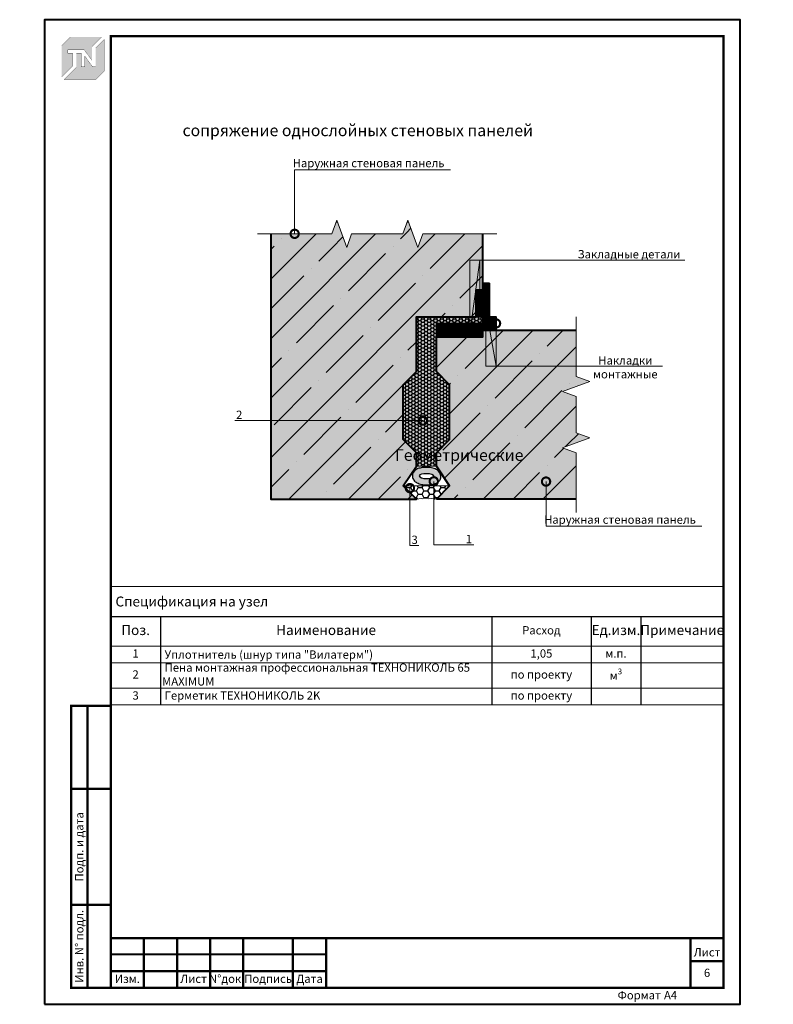
# Model space of a CAD drawing. Units: millimetres. Extents: x 114948 to 149162, y -4141 to -1171.
# Drawn here: x 126373 to 128648, y -4141 to -1171 of the extents above; entities that cross this region are included whole.
import ezdxf
from ezdxf import colors
from ezdxf.entities.mleader import LeaderData, LeaderLine
from ezdxf.enums import TextEntityAlignment as Align
from ezdxf.math import Vec2, Vec3

# ---------------------------------------------------------------- set-up
doc = ezdxf.new("R2010")
doc.units = ezdxf.units.MM
doc.layers.get('0').update_dxf_attribs({"lineweight": 30})
doc.layers.get('DEFPOINTS').update_dxf_attribs({"color": 251, "lineweight": 0})
for name, color, linetype, lineweight in [('FP-XX-МАРКИ ПОМЕЩЕНИЙ', 250, 'Continuous', 25), ('TN-БЕТОН', 251, 'Continuous', 40), ('TN-ГЕРМЕТИК', 20, 'Continuous', 30), ('TN-Заливка', 7, 'Continuous', 30), ('TN-МЕТАЛЛ КОНСТРУКЦИИ', 162, 'Continuous', 35), ('TN-СТЯЖКА', 252, 'Continuous', 15)]:
    doc.layers.add(name, color=color, linetype=linetype, lineweight=lineweight)
for name, color, linetype, lineweight, true_color in [('TN-АННОТАЦИИ', 7, 'Continuous', 20, 0x000000), ('TN-АННТОТАЦИИ', 7, 'Continuous', 20, 0x000000), ('TN-ТАБЛИЦЫ', 7, 'Continuous', 40, 0x000000)]:
    doc.layers.add(name, color=color, linetype=linetype, lineweight=lineweight, true_color=true_color)
doc.styles.add('TN-Текст', font='isocpeur.ttf')
doc.styles.add('ПТС-Текст-Аннотативный', font='isocpeur.ttf')
pattern_1 = [(135, (-4600, -3170), (-2.24506403, -2.24506403), [])]
pattern_2 = [(45, (-4600, -3170), (-2.24506403, 2.24506403), [])]

# ---------------------------------------------------------------- blocks, each defined once
blk = doc.blocks.new('*U23')
blk.add_lwpolyline([(0, 0), (210, 0), (210, 297), (0, 297)], close=True)
at = {"const_width": 0.7}
for points in [[(20, 5), (205, 5), (205, 292), (20, 292)], [(8, 5), (20, 5), (20, 90), (8, 90)], [(20, 20), (20, 5), (205, 5), (205, 20)]]:
    blk.add_lwpolyline(points, close=True, dxfattribs=at)
for points in [[(13, 5), (13, 90)], [(20, 65), (8, 65)], [(20, 30), (8, 30)], [(30, 20), (30, 5)], [(40, 20), (40, 5)], [(50, 20), (50, 5)], [(60, 20), (60, 5)], [(75, 20), (75, 5)], [(85, 20), (85, 5)], [(195, 20), (195, 5)], [(195, 13), (205, 13)], [(85, 10), (20, 10)]]:
    blk.add_lwpolyline(points, dxfattribs=at)
blk.add_lwpolyline([(85, 15), (20, 15)])
at = {"color": 0, "style": 'TN-Текст'}
for s, p in [('Подп. и дата', (10.5, 47.5)), ('Инв. N%%D подл.', (10.5, 17.5))]:
    blk.add_text(s, height=2.5, rotation=90, dxfattribs=at).set_placement(p, align=Align.MIDDLE_CENTER)
for s, p in [('Лист', (200, 13.67)), ('Изм.', (25, 5.67)), ('Лист', (45, 5.67)), ('N%%Dдок.', (55, 5.67)), ('Подпись', (67.5, 5.67)), ('Дата', (80, 5.67))]:
    blk.add_text(s, height=2.5, dxfattribs=at).set_placement(p, align=Align.BOTTOM_CENTER)
blk.add_text('Формат', height=2.5, dxfattribs=at).set_placement((173, 1.5))
at = {"color": 0, "style": 'TN-Текст', "flags": 8}
for tag, p, height in [('ФОРМА6_001', (131.78, 11.28), 3.5), ('ФОРМАТ', (187, 1.5), 2.5)]:
    blk.add_attdef(tag, p, '', height=height, dxfattribs=at)
blk.add_attdef('ЛИСТ__', text='', height=2.5, dxfattribs=at).set_placement((200, 9.5), align=Align.MIDDLE_CENTER)
blk = doc.blocks.new('*U617')
at = {"lineweight": 0}
blk.add_wipeout([(663, 67), (663, -700), (457, -775), (869, -925), (663, -1000), (663, -1551), (457, -1626), (869, -1776), (663, -1851), (663, -2662), (0, -2662), (0, -1851), (206, -1776), (-206, -1626), (0, -1551), (0, -1000), (206, -925), (-206, -775), (0, -700), (0, 67)], dxfattribs=at).dxf.layer = 'FP-XX-МАРКИ ПОМЕЩЕНИЙ'
at = {"linetype": 'Continuous'}
blk.add_lwpolyline([(0, -2751), (0, -1851), (0, -1851), (206, -1776), (-206, -1626), (0, -1551), (0, -1551), (0, -1000), (206, -925), (-206, -775), (0, -700), (0, 200)], dxfattribs=at)
blk = doc.blocks.new('_DotSmall')
at = {"color": 0, "linetype": 'ByBlock', "const_width": 0.5}
blk.add_lwpolyline([(-0.0625, 0, 1), (0.0625, 0, 1)], format="xyb", close=True, dxfattribs=at)
blk = doc.blocks.new('*T646')
at = {"layer": 'DEFPOINTS', "color": 8, "linetype": 'ByBlock', "lineweight": 0, "transparency": 16777216}
for p, q in [((0, 0), (1850, 0)), ((0, 0), (0, -90)), ((1850, 0), (1850, -90))]:
    blk.add_line(p, q, dxfattribs=at)
at = {"layer": 'TN-ТАБЛИЦЫ', "color": 0, "lineweight": 30, "transparency": 16777216}
for p, q in [((0, -90), (1850, -90)), ((0, -90), (0, -356.7)), ((150, -90), (150, -356.7)), ((1150, -90), (1150, -356.7)), ((1450, -90), (1450, -356.7)), ((1600, -90), (1600, -356.7)), ((1850, -90), (1850, -356.7))]:
    blk.add_line(p, q, dxfattribs=at)
at = {"layer": 'TN-ТАБЛИЦЫ', "color": 0, "linetype": 'ByBlock', "lineweight": 20, "transparency": 16777216}
for p, q in [((0, -180), (1850, -180)), ((0, -230), (1850, -230)), ((0, -306.7), (1850, -306.7)), ((0, -356.7), (1850, -356.7))]:
    blk.add_line(p, q, dxfattribs=at)
at = {"layer": 'TN-ТАБЛИЦЫ', "color": 7, "lineweight": 13, "transparency": 16777216, "style": 'TN-Текст'}
for s, insert, char_height, width, attachment_point in [('{\\fISOCPEUR|b1|i0|c204|p34; Спецификация на узел}', (5, -45), 30, 1840, 4), ('Поз.', (75, -135), 30, 140, 5), ('Наименование', (650, -135), 30, 990, 5), ('Ед.изм.', (1525, -135), 30, 140, 5), ('Примечание', (1725, -135), 30, 240, 5), ('Расход', (1300, -135), 25, 290, 5), ('1', (75, -205), 25, 140, 5), ('{\\C256; Уплотнитель (шнур типа "Вилатерм")}', (155, -205), 25, 990, 4), ('1,05', (1300, -205), 25, 290, 5), ('м.п.', (1525, -205), 25, 140, 5), (' Пена монтажная профессиональная ТЕХНОНИКОЛЬ 65  MAXIMUM ', (155, -268.3), 25, 990, 4), ('2', (75, -268.3), 25, 140, 5), ('по проекту', (1300, -268.3), 25, 290, 5), ('\\A1;м{\\H0.7x;\\S3^ ;}', (1525, -268.3), 25, 140, 5), ('3', (75, -331.7), 25, 140, 5), (' Герметик ТЕХНОНИКОЛЬ 2K', (155, -331.7), 25, 990, 4), ('по проекту', (1300, -331.7), 25, 290, 5)]:
    blk.add_mtext(s, dxfattribs=dict(at, insert=insert, char_height=char_height, width=width, attachment_point=attachment_point))
blk = doc.blocks.new('TN_логотоп')
h = blk.add_hatch(color=1)
h.dxf.hatch_style = 1
h.paths.add_polyline_path([(-110.4, 15.5), (-110.4, 204.9), (-59, 256.2), (130.4, 256.2), (72.8, 198.7), (72.8, 114.9), (25.6, 179.3), (-73.9, 179.3), (-73.9, 158.9), (-44.6, 158.9), (-44.6, 81.3)])
h.paths.add_polyline_path([(-94.7, 0), (-22.3, 72.4), (-22.3, 158.8), (6.8, 158.8), (6.8, 76.8), (28.8, 76.8), (28.8, 141.3), (75.9, 76.9), (94.7, 76.9), (94.7, 189.5), (145.9, 240.7), (145.9, 51.2), (94.7, 0)])
at = {"color": 1, "const_width": 1.44}
for points in [[(-110.4, 15.5), (-110.4, 204.9), (-59, 256.2), (130.4, 256.2), (72.8, 198.7), (72.8, 114.9), (25.6, 179.3), (-73.9, 179.3), (-73.9, 158.9), (-44.6, 158.9), (-44.6, 81.3)], [(-94.7, 0), (-22.3, 72.4), (-22.3, 158.8), (6.8, 158.8), (6.8, 76.8), (28.8, 76.8), (28.8, 141.3), (75.9, 76.9), (94.7, 76.9), (94.7, 189.5), (145.9, 240.7), (145.9, 51.2), (94.7, 0)]]:
    blk.add_lwpolyline(points, close=True, dxfattribs=at)
blk = doc.blocks.new('*U603')
at = {"lineweight": 0}
blk.add_wipeout([(663, 67), (663, -921), (457, -996), (869, -1146), (663, -1221), (663, -1993), (457, -2068), (869, -2218), (663, -2293), (663, -3325), (0, -3325), (0, -2293), (206, -2218), (-206, -2068), (0, -1993), (0, -1221), (206, -1146), (-206, -996), (0, -921), (0, 67)], dxfattribs=at).dxf.layer = 'FP-XX-МАРКИ ПОМЕЩЕНИЙ'
at = {"linetype": 'Continuous'}
blk.add_lwpolyline([(0, -3414), (0, -2293), (0, -2293), (206, -2218), (-206, -2068), (0, -1993), (0, -1993), (0, -1221), (206, -1146), (-206, -996), (0, -921), (0, 200)], dxfattribs=at)

msp = doc.modelspace()

# ---------------------------------------------------------------- hatches: boundary and pattern name
h = msp.add_hatch(color=53)
h.dxf.hatch_style = 1
edge = h.paths.add_edge_path()
edge.add_spline(control_points=[(127630.1, -2527.9), (127630.2, -2528), (127630.4, -2528.1), (127632.3, -2529.1), (127634, -2530.1), (127637, -2532.6), (127638.4, -2534), (127640.8, -2537.1), (127641.8, -2538.8), (127643.5, -2542.7), (127644.1, -2545.1), (127644.3, -2548.2), (127644.3, -2548.9), (127644.3, -2549.7), (127644.2, -2551.9), (127643.8, -2554.1), (127642.4, -2558.1), (127641.4, -2559.8), (127639.4, -2562.7), (127638.3, -2563.9), (127636.2, -2566), (127635.1, -2566.8), (127631.8, -2569), (127629.7, -2570), (127625.6, -2571.7), (127623.5, -2572.3), (127619.3, -2573.4), (127617.2, -2573.8), (127610.5, -2574.7), (127605.7, -2574.9), (127596.2, -2574.7), (127591.5, -2574.2), (127584.1, -2572.7), (127581.3, -2572), (127576.4, -2570.4), (127574.3, -2569.5), (127570.5, -2567.4), (127568.8, -2566.4), (127565.8, -2563.9), (127564.4, -2562.6), (127562, -2559.4), (127560.9, -2557.8), (127559.3, -2553.8), (127558.7, -2551.5), (127558.3, -2546.6), (127558.6, -2544.1), (127559.9, -2539.6), (127560.8, -2537.6), (127563, -2534.3), (127564.2, -2532.9), (127566.5, -2530.6), (127567.7, -2529.7), (127571, -2527.5), (127573.1, -2526.4), (127577.2, -2524.8), (127579.3, -2524.2), (127583.4, -2523.1), (127585.5, -2522.8), (127587.6, -2522.5)], knot_values=[5.670514, 5.670514, 5.670514, 5.670514, 5.691509, 5.691509, 5.872728, 5.872728, 6.016586, 6.016586, 6.132536, 6.132536, 6.248486, 6.248486, 6.283185, 6.283185, 6.283185, 6.389747, 6.389747, 6.496308, 6.496308, 6.602869, 6.602869, 6.709431, 6.709431, 6.931244, 6.931244, 7.153058, 7.153058, 7.374872, 7.374872, 7.839174, 7.839174, 8.303476, 8.303476, 8.597955, 8.597955, 8.832128, 8.832128, 9.013554, 9.013554, 9.157574, 9.157574, 9.273618, 9.273618, 9.389663, 9.389663, 9.505707, 9.505707, 9.621751, 9.621751, 9.737795, 9.737795, 9.853839, 9.853839, 10.074984, 10.074984, 10.296129, 10.296129, 10.512528, 10.512528, 10.512528, 10.512528], degree=3, periodic=0)
edge.add_line((127587.6, -2522.5), (127571.7, -2548.4))
edge.add_arc((127572, -2551.1), 2.76, 95.3649, 157.7665)
edge.add_arc((127572, -2551.1), 2.76, 95.3649, 157.7665, ccw=False)
edge.add_line((127571.7, -2548.4), (127587.6, -2522.5))
edge.add_spline(control_points=[(127587.6, -2522.5), (127587.7, -2522.4), (127587.7, -2522.4), (127592.3, -2521.8), (127597.1, -2521.6), (127606.6, -2521.8), (127611.3, -2522.3), (127618.7, -2523.8), (127621.5, -2524.5), (127626.2, -2526.1), (127628.1, -2526.9), (127630.1, -2527.9)], knot_values=[4.229343, 4.229343, 4.229343, 4.229343, 4.234089, 4.234089, 4.698944, 4.698944, 5.163799, 5.163799, 5.457568, 5.457568, 5.670514, 5.670514, 5.670514, 5.670514], degree=3, periodic=0)
edge.add_line((127630.1, -2527.9), (127628.4, -2530.8))
edge.add_arc((127627.8, -2531.7), 1.07, 419.9602, 670.0015)
edge.add_arc((127627.8, -2531.7), 1.07, 310.0015, 419.9602)
edge.add_line((127628.4, -2530.8), (127630.1, -2527.9))
edge = h.paths.add_edge_path(flags=16)
edge.add_ellipse((127601.4, -2548.3), major_axis=(22.3, -0.7), ratio=0.333499, start_angle=0, end_angle=360, ccw=False)
at = {"layer": 'TN-БЕТОН', "lineweight": 13}
h = msp.add_hatch(dxfattribs=at)
h.set_pattern_fill('ANSI35', color=256, scale=20)
h.set_pattern_definition([(45, (125861.07, -3403.54), (-89.8026, 89.8026), []), (45, (125950.87, -3403.54), (-89.8026, 89.8026), [158.75, -31.75, 0, -31.75])])
h.paths.add_polyline_path([(127770.9, -1781.1), (127130.9, -1781.1), (127130.9, -2617.7), (127570.9, -2617.7), (127530.9, -2577.7), (127570.9, -2517.7), (127570.9, -2477.7), (127530.9, -2437.7), (127530.9, -2272.6), (127570.9, -2232.6), (127570.9, -2067.5), (127750.9, -2067.5), (127750.9, -1986.3), (127770.9, -1986.3)])
h = msp.add_hatch(dxfattribs=at)
h.set_pattern_fill('ANSI35', color=256, scale=20)
h.set_pattern_definition([(45, (125023.84, -3390.53), (-89.8026, 89.8026), []), (45, (125113.64, -3390.53), (-89.8026, 89.8026), [158.75, -31.75, 0, -31.75])])
h.paths.add_polyline_path([(128105.9, -2107.5), (128105.9, -2617.7), (127630.9, -2617.7), (127670.9, -2577.7), (127630.9, -2517.7), (127630.9, -2477.7), (127670.9, -2437.7), (127670.9, -2272.6), (127630.9, -2232.6), (127630.9, -2127.5), (127770.9, -2127.5), (127770.9, -2107.5)])
at = {"layer": 'TN-ГЕРМЕТИК', "true_color": 0x939598}
h = msp.add_hatch(dxfattribs=at)
h.set_pattern_fill('HONEY', color=252, scale=2, angle=-1e-14)
h.paths.add_polyline_path([(127570.9, -2517.7), (127570.9, -2477.7), (127530.9, -2437.7), (127530.9, -2272.6), (127570.9, -2232.6), (127570.9, -2067.5), (127770.9, -2067.5), (127770.9, -2087.5), (127630.9, -2087.5), (127630.9, -2232.6), (127670.9, -2272.6), (127670.9, -2437.7), (127630.9, -2477.7), (127630.9, -2497.7), (127630.9, -2517.7)])
at = {"layer": 'TN-ГЕРМЕТИК'}
h = msp.add_hatch(dxfattribs=at)
h.set_pattern_fill('HONEY', color=256, scale=3.6)
h.set_pattern_definition([(360, (118129.394, -354193.338), (17.145, 9.89867032), [11.43, -22.86]), (120, (118129.394, -354193.338), (-17.14499996, 9.8986704), [11.43, -22.86]), (60, (118129.394, -354193.338), (4e-08, 19.7973407), [-22.86, 11.43])])
edge = h.paths.add_edge_path()
edge.add_line((127670.9, -2577.7), (127530.9, -2577.7))
edge.add_line((127530.9, -2577.7), (127570.9, -2617.7))
edge.add_arc((127600.9, -2770.8), 156.1, 78.9162, 101.0838, ccw=False)
edge.add_line((127630.9, -2617.7), (127670.9, -2577.7))
at = {"layer": 'TN-Заливка', "transparency": 33554633}
h = msp.add_hatch(color=9, dxfattribs=at)
h.dxf.hatch_style = 1
h.paths.add_polyline_path([(127770.9, -1781.1), (127130.9, -1781.1), (127130.9, -2617.7), (127570.9, -2617.7), (127530.9, -2577.7), (127570.9, -2517.7), (127570.9, -2477.7), (127530.9, -2437.7), (127530.9, -2272.6), (127570.9, -2232.6), (127570.9, -2067.5), (127750.9, -2067.5), (127750.9, -1986.3), (127770.9, -1986.3)])
at = {"layer": 'TN-Заливка', "lineweight": 9, "transparency": 33554559}
h = msp.add_hatch(dxfattribs=at)
h.set_pattern_fill('ANSI31', color=256)
h.set_pattern_definition(pattern_2)
h.paths.add_polyline_path([(127750.9, -1986.3), (127770.9, -1986.3), (127770.9, -2067.5), (127750.9, -2067.5)])
h = msp.add_hatch(dxfattribs=at)
h.set_pattern_fill('ANSI31', color=256, angle=90)
h.set_pattern_definition(pattern_1)
h.paths.add_polyline_path([(127770.9, -1966.3), (127790.9, -1966.3), (127790.9, -2087.5), (127770.9, -2087.5)])
at = {"layer": 'TN-Заливка', "transparency": 33554559}
h = msp.add_hatch(color=256, dxfattribs=at)
h.dxf.hatch_style = 1
h.paths.add_polyline_path([(127630.9, -2127.5), (127630.9, -2087.5), (127731.5, -2087.5), (127731.5, -2067.5), (127570.9, -2067.5), (127570.9, -2232.6), (127530.9, -2272.6), (127530.9, -2380.6), (127586.9, -2380.6, -1), (127593.1, -2380.6, -1), (127586.9, -2380.6), (127530.9, -2380.6), (127530.9, -2437.7), (127570.9, -2477.7), (127570.9, -2517.7), (127630.9, -2517.7), (127630.9, -2497.7), (127630.9, -2477.7), (127670.9, -2437.7), (127670.9, -2272.6), (127630.9, -2232.6)])
at = {"layer": 'TN-Заливка', "lineweight": 9, "transparency": 33554559}
h = msp.add_hatch(dxfattribs=at)
h.set_pattern_fill('ANSI31', color=256)
h.set_pattern_definition(pattern_2)
h.paths.add_polyline_path([(127630.9, -2107.5), (127630.9, -2087.5), (127790.9, -2087.5), (127790.9, -2067.5), (127810.9, -2067.5), (127810.9, -2107.5)])
at = {"layer": 'TN-Заливка', "transparency": 33554559}
h = msp.add_hatch(color=256, dxfattribs=at)
h.dxf.hatch_style = 1
h.paths.add_polyline_path([(127770.9, -2067.5), (127731.5, -2067.5), (127731.5, -2087.5), (127770.9, -2087.5)])
at = {"layer": 'TN-Заливка', "transparency": 33554633}
h = msp.add_hatch(color=9, dxfattribs=at)
h.dxf.hatch_style = 1
h.paths.add_polyline_path([(127630.9, -2617.7), (127670.9, -2577.7), (127630.9, -2517.7), (127630.9, -2477.7), (127670.9, -2437.7), (127670.9, -2272.6), (127630.9, -2232.6), (127630.9, -2127.5), (127770.9, -2127.5), (127770.9, -2107.5), (128105.9, -2107.5), (128105.9, -2617.7)])
at = {"layer": 'TN-Заливка', "lineweight": 9, "transparency": 33554559}
h = msp.add_hatch(dxfattribs=at)
h.set_pattern_fill('ANSI31', color=256, angle=90)
h.set_pattern_definition(pattern_1)
h.paths.add_polyline_path([(127630.9, -2127.5), (127630.9, -2107.5), (127770.9, -2107.5), (127770.9, -2127.5)])

# ---------------------------------------------------------------- linework, layer by layer
at = {"lineweight": 15, "ltscale": 12}
msp.add_lwpolyline([(127530.9, -2577.7), (127670.9, -2577.7)], dxfattribs=at)
msp.add_arc((127600.9, -2770.8), 156.1, 78.9162, 101.0838, dxfattribs=at)
at = {"ltscale": 12, "extrusion": (0, 0, -1)}
msp.add_ellipse((127601.4, -2548.3), major_axis=(22.3, -0.7), ratio=0.333499, dxfattribs=at)
at = {"ltscale": 12}
msp.add_open_spline([(127644.3, -2549.7), (127644.2, -2551.9), (127643.8, -2554.1), (127642.4, -2558.1), (127641.4, -2559.8), (127639.4, -2562.7), (127638.3, -2563.9), (127636.2, -2566), (127635.1, -2566.8), (127631.8, -2569), (127629.7, -2570), (127625.6, -2571.7), (127623.5, -2572.3), (127619.3, -2573.4), (127617.2, -2573.8), (127610.5, -2574.7), (127605.7, -2574.9), (127596.2, -2574.7), (127591.5, -2574.2), (127584.1, -2572.7), (127581.3, -2572), (127576.4, -2570.4), (127574.3, -2569.5), (127570.5, -2567.4), (127568.8, -2566.4), (127565.8, -2563.9), (127564.4, -2562.6), (127562, -2559.4), (127560.9, -2557.8), (127559.3, -2553.8), (127558.7, -2551.5), (127558.3, -2546.6), (127558.6, -2544.1), (127559.9, -2539.6), (127560.8, -2537.6), (127563, -2534.3), (127564.2, -2532.9), (127566.5, -2530.6), (127567.7, -2529.7), (127571, -2527.5), (127573.1, -2526.4), (127577.2, -2524.8), (127579.3, -2524.2), (127583.5, -2523.1), (127585.6, -2522.7), (127592.3, -2521.8), (127597.1, -2521.6), (127606.6, -2521.8), (127611.3, -2522.3), (127618.7, -2523.8), (127621.5, -2524.5), (127626.4, -2526.2), (127628.5, -2527), (127632.3, -2529.1), (127634, -2530.1), (127637, -2532.6), (127638.4, -2534), (127640.8, -2537.1), (127641.8, -2538.8), (127643.5, -2542.7), (127644.1, -2545.1), (127644.3, -2548.2), (127644.3, -2548.9), (127644.3, -2549.7)], degree=3, knots=[0, 0, 0, 0, 0.106561, 0.106561, 0.213123, 0.213123, 0.319684, 0.319684, 0.426245, 0.426245, 0.648059, 0.648059, 0.869873, 0.869873, 1.091687, 1.091687, 1.555989, 1.555989, 2.020291, 2.020291, 2.31477, 2.31477, 2.548943, 2.548943, 2.730369, 2.730369, 2.874389, 2.874389, 2.990433, 2.990433, 3.106477, 3.106477, 3.222521, 3.222521, 3.338565, 3.338565, 3.454609, 3.454609, 3.570654, 3.570654, 3.791799, 3.791799, 4.012944, 4.012944, 4.234089, 4.234089, 4.698944, 4.698944, 5.163799, 5.163799, 5.457568, 5.457568, 5.691509, 5.691509, 5.872728, 5.872728, 6.016586, 6.016586, 6.132536, 6.132536, 6.248486, 6.248486, 6.283185, 6.283185, 6.283185, 6.283185], dxfattribs=at)
msp.add_open_spline([(127644.3, -2549.7), (127644.2, -2551.9), (127643.8, -2554.1), (127642.4, -2558.1), (127641.4, -2559.8), (127639.4, -2562.7), (127638.3, -2563.9), (127636.2, -2566), (127635.1, -2566.8), (127631.8, -2569), (127629.7, -2570), (127625.6, -2571.7), (127623.5, -2572.3), (127619.3, -2573.4), (127617.2, -2573.8), (127610.5, -2574.7), (127605.7, -2574.9), (127596.2, -2574.7), (127591.5, -2574.2), (127584.1, -2572.7), (127581.3, -2572), (127576.4, -2570.4), (127574.3, -2569.5), (127570.5, -2567.4), (127568.8, -2566.4), (127565.8, -2563.9), (127564.4, -2562.6), (127562, -2559.4), (127560.9, -2557.8), (127559.3, -2553.8), (127558.7, -2551.5), (127558.3, -2546.6), (127558.6, -2544.1), (127559.9, -2539.6), (127560.8, -2537.6), (127563, -2534.3), (127564.2, -2532.9), (127566.5, -2530.6), (127567.7, -2529.7), (127571, -2527.5), (127573.1, -2526.4), (127577.2, -2524.8), (127579.3, -2524.2), (127583.5, -2523.1), (127585.6, -2522.7), (127592.3, -2521.8), (127597.1, -2521.6), (127606.6, -2521.8), (127611.3, -2522.3), (127618.7, -2523.8), (127621.5, -2524.5), (127626.4, -2526.2), (127628.5, -2527), (127632.3, -2529.1), (127634, -2530.1), (127637, -2532.6), (127638.4, -2534), (127640.8, -2537.1), (127641.8, -2538.8), (127643.5, -2542.7), (127644.1, -2545.1), (127644.3, -2548.2), (127644.3, -2548.9), (127644.3, -2549.7)], degree=3, knots=[0, 0, 0, 0, 0.106561, 0.106561, 0.213123, 0.213123, 0.319684, 0.319684, 0.426245, 0.426245, 0.648059, 0.648059, 0.869873, 0.869873, 1.091687, 1.091687, 1.555989, 1.555989, 2.020291, 2.020291, 2.31477, 2.31477, 2.548943, 2.548943, 2.730369, 2.730369, 2.874389, 2.874389, 2.990433, 2.990433, 3.106477, 3.106477, 3.222521, 3.222521, 3.338565, 3.338565, 3.454609, 3.454609, 3.570654, 3.570654, 3.791799, 3.791799, 4.012944, 4.012944, 4.234089, 4.234089, 4.698944, 4.698944, 5.163799, 5.163799, 5.457568, 5.457568, 5.691509, 5.691509, 5.872728, 5.872728, 6.016586, 6.016586, 6.132536, 6.132536, 6.248486, 6.248486, 6.283185, 6.283185, 6.283185, 6.283185], dxfattribs=at)
at = {"layer": 'TN-БЕТОН'}
for points in [[(127770.9, -1781.1), (127130.9, -1781.1), (127130.9, -2617.7), (127570.9, -2617.7), (127530.9, -2577.7), (127570.9, -2517.7), (127570.9, -2477.7), (127530.9, -2437.7), (127530.9, -2272.6), (127570.9, -2232.6), (127570.9, -2067.5), (127750.9, -2067.5), (127750.9, -1986.3), (127770.9, -1986.3), (127770.9, -1781.1)], [(127630.9, -2617.7), (127670.9, -2577.7), (127630.9, -2517.7), (127630.9, -2477.7), (127670.9, -2437.7), (127670.9, -2272.6), (127630.9, -2232.6), (127630.9, -2127.5), (127770.9, -2127.5), (127770.9, -2107.5), (128105.9, -2107.5), (128105.9, -2617.7), (127630.9, -2617.7)]]:
    msp.add_lwpolyline(points, dxfattribs=at)
at = {"layer": 'TN-МЕТАЛЛ КОНСТРУКЦИИ'}
for points in [[(127750.9, -1986.3), (127770.9, -1986.3), (127770.9, -2067.5), (127750.9, -2067.5), (127750.9, -1986.3)], [(127770.9, -1966.3), (127790.9, -1966.3), (127790.9, -2087.5), (127770.9, -2087.5), (127770.9, -1966.3)], [(127630.9, -2107.5), (127630.9, -2087.5), (127790.9, -2087.5), (127790.9, -2067.5), (127810.9, -2067.5), (127810.9, -2107.5), (127630.9, -2107.5)], [(127630.9, -2127.5), (127630.9, -2107.5), (127770.9, -2107.5), (127770.9, -2127.5), (127630.9, -2127.5)]]:
    msp.add_lwpolyline(points, dxfattribs=at)
at = {"layer": 'TN-СТЯЖКА'}
msp.add_lwpolyline([(127570.9, -2517.7), (127570.9, -2477.7), (127530.9, -2437.7), (127530.9, -2272.6), (127570.9, -2232.6), (127570.9, -2067.5), (127770.9, -2067.5), (127770.9, -2087.5), (127630.9, -2087.5), (127630.9, -2232.6), (127670.9, -2272.6), (127670.9, -2437.7), (127630.9, -2477.7), (127630.9, -2497.7), (127630.9, -2517.7)], close=True, dxfattribs=at)

# ---------------------------------------------------------------- block references
at = {"xscale": 0.5, "yscale": 0.5, "zscale": 0.5}
msp.add_blockref('TN_логотоп', (126555, -1351.8), dxfattribs=at)
msp.add_blockref('*T646', (126647.9, -2881.4))
at = {"layer": 'TN-ТАБЛИЦЫ', "color": 7}
ref = msp.add_blockref('*U23', (126447.9, -4141.4), dxfattribs=dict(at, xscale=10, yscale=10, zscale=10))
ref.add_attrib('ФОРМАТ', 'А4', (128317.9, -4126.4), dxfattribs={"layer": '0', "color": 0, "height": 25, "style": 'TN-Текст'})
ref.add_attrib('ЛИСТ__', '6', dxfattribs={"layer": '0', "color": 0, "height": 25, "style": 'TN-Текст'}).set_placement((128447.9, -4046.4), align=Align.MIDDLE_CENTER)

# ---------------------------------------------------------------- texts
at = {"layer": 'TN-АННТОТАЦИИ', "char_height": 35, "attachment_point": 1, "style": 'ПТС-Текст-Аннотативный'}
for s, insert in [('\\pi240.31678;{\\fISOCPEUR|b1|i0|c204|p34;\\C0;Сопряжение стеновых панелей с перекрытием}', (124564.6, -1350.4)), ('\\pi506.37187;{\\fISOCPEUR|b1|i0|c204|p34;\\C0;Горизонтальный стык \\P\\pi403.20846;однослойных стеновых панелей}', (122306.4, -1373.9)), ('\\pi353.0173;{\\fISOCPEUR|b1|i0|c204|p34;\\C0;Конструкция деформационного шва\\P\\pi261.13574;с применением герметика ТЕХНОНИКОЛЬ 2К }', (119968.5, -1429.4)), ('\\pi172.65186;{\\fISOCPEUR|b1|i0|c204|p34;\\C0;Угловое сопряжение однослойных стеновых панелей }', (126864.6, -1429.4)), ('\\pi215.14249;{\\fISOCPEUR|b1|i0|c204|p34;\\C0;Геометрические размеры слоя герметика в шве}', (119975.9, -2467.1))]:
    msp.add_mtext_dynamic_manual_height_columns(s, width=1483.224, gutter_width=20358.2, heights=[0], dxfattribs=dict(at, insert=insert))

# ---------------------------------------------------------------- leaders
at = {"layer": 'TN-АННОТАЦИИ'}
ml = msp.add_multileader_mtext('Standard', dxfattribs=at)
ml.set_content('2', color=256, style='TN-Текст')
ml.set_leader_properties(color=256, linetype='ByLayer', lineweight=-1)
ml.set_arrow_properties(name='DOTSMALL')
ml.build(insert=Vec2(0, 0))
ml.multileader.update_dxf_attribs({"text_left_attachment_type": 6, "text_right_attachment_type": 6, "dogleg_length": 100, "arrow_head_size": 50, "scale": 10})
ctx = ml.context
ctx.base_point, ctx.scale, ctx.char_height, ctx.arrow_head_size, ctx.landing_gap_size, ctx.plane_origin = Vec3(127029.4, -2380.6), 10, 25, 50, 0, Vec3(129543.9, -2974)
ctx.left_attachment, ctx.right_attachment, ctx.text_align_type = 6, 6, 1
notes = []
notes.append((ctx, [(1, (1, 1, 0), (127050, -2380.6), (-1, 0), 8.18, [(0, [(127590, -2380.6), (127050, -2380.6)], 0, [])])]))
ctx.mtext.insert, ctx.mtext.alignment, ctx.mtext.line_spacing_style, ctx.mtext.flow_direction = Vec3(127035.6, -2350.6), 2, 2, 5
ml = msp.add_multileader_mtext('Standard', dxfattribs=at)
ml.set_content('1', color=256, style='TN-Текст')
ml.set_leader_properties(color=256, linetype='ByLayer', lineweight=-1)
ml.set_arrow_properties(name='DOTSMALL')
ml.build(insert=Vec2(0, 0))
ml.multileader.update_dxf_attribs({"text_left_attachment_type": 6, "text_right_attachment_type": 6, "dogleg_length": 100, "arrow_head_size": 50, "scale": 10})
ctx = ml.context
ctx.base_point, ctx.scale, ctx.char_height, ctx.arrow_head_size, ctx.landing_gap_size, ctx.plane_origin = Vec3(127725.1, -2755.5), 10, 25, 50, 0, Vec3(125669.1, -2002.1)
ctx.left_attachment, ctx.right_attachment, ctx.text_align_type = 6, 6, 1
notes.append((ctx, [(1, (1, 1, 0), (127717, -2755.5), (1, 0), 8.18, [(0, [(127623, -2563.9), (127623, -2755.5), (127717, -2755.5)], 0, [])])]))
ctx.mtext.insert, ctx.mtext.alignment, ctx.mtext.line_spacing_style, ctx.mtext.flow_direction = Vec3(127728.9, -2725.5), 2, 2, 5
ml = msp.add_multileader_mtext('Standard', dxfattribs=at)
ml.set_content('3', color=256, style='TN-Текст')
ml.set_leader_properties(color=256, linetype='ByLayer', lineweight=-1)
ml.set_arrow_properties(name='DOTSMALL')
ml.build(insert=Vec2(0, 0))
ml.multileader.update_dxf_attribs({"text_left_attachment_type": 6, "text_right_attachment_type": 6, "dogleg_length": 100, "arrow_head_size": 50, "scale": 10})
ctx = ml.context
ctx.base_point, ctx.scale, ctx.char_height, ctx.arrow_head_size, ctx.landing_gap_size, ctx.plane_origin = Vec3(127559, -2757.7), 10, 25, 50, 0, Vec3(125597, -1991)
ctx.left_attachment, ctx.right_attachment, ctx.text_align_type = 6, 6, 1
notes.append((ctx, [(1, (1, 1, 0), (127550.9, -2757.7), (1, 0), 8.18, [(0, [(127550.9, -2584.4), (127550.9, -2757.7)], 0, [])])]))
ctx.mtext.insert, ctx.mtext.alignment, ctx.mtext.line_spacing_style, ctx.mtext.flow_direction = Vec3(127565.3, -2727.7), 2, 2, 5
for ctx, leaders in notes:
    for number, flags, end, landing, length, lines in leaders:
        leader = LeaderData()
        leader.index, (leader.has_last_leader_line, leader.has_dogleg_vector, leader.attachment_direction) = number, flags
        leader.last_leader_point, leader.dogleg_vector, leader.dogleg_length = Vec3(end), Vec3(landing), length
        for number, points, colour, breaks in lines:
            line = LeaderLine()
            line.index, line.vertices, line.color, line.breaks = number, Vec3.list(points), colors.encode_raw_color(colour), breaks
            leader.lines.append(line)
        ctx.leaders.append(leader)

# ---------------------------------------------------------------- next in the draw order: block references
at = {"layer": 'TN-АННОТАЦИИ', "xscale": -0.2, "yscale": 0.2, "zscale": 0.2, "rotation": 180}
msp.add_blockref('*U617', (128052.7, -2617.7), dxfattribs=at)

# ---------------------------------------------------------------- next in the draw order: leaders
at = {"layer": 'TN-АННОТАЦИИ'}
ml = msp.add_multileader_mtext('Standard', dxfattribs=at)
ml.set_content('Закладные детали', color=256, style='TN-Текст')
ml.set_leader_properties(color=256, linetype='ByLayer', lineweight=-1)
ml.set_arrow_properties(name='DOTSMALL')
ml.build(insert=Vec2(0, 0))
ml.multileader.update_dxf_attribs({"text_left_attachment_type": 6, "text_right_attachment_type": 6, "dogleg_length": 100, "arrow_head_size": 50, "scale": 10})
ctx = ml.context
ctx.base_point, ctx.scale, ctx.char_height, ctx.arrow_head_size, ctx.landing_gap_size, ctx.plane_origin = Vec3(128067.9, -1896.3), 10, 25, 50, 0, Vec3(126354.6, -992.2)
ctx.left_attachment, ctx.right_attachment, ctx.text_align_type = 6, 6, 1
notes = []
notes.append((ctx, [(1, (1, 1, 0), (128014.6, -1896.3), (1, 0), 53.3, [(2, [(127762.5, -2025.3), (127762.5, -1896.3), (127731.5, -2116.4), (127731.5, -1896.3), (127762.5, -1896.3)], 0, [])])]))
ctx.mtext.insert, ctx.mtext.alignment, ctx.mtext.line_spacing_style, ctx.mtext.flow_direction = Vec3(128212.3, -1866.3), 2, 2, 5
ml = msp.add_multileader_mtext('Standard', dxfattribs=at)
ml.set_content('Накладки \\Pмонтажные', color=256, style='TN-Текст')
ml.set_leader_properties(color=256, linetype='ByLayer', lineweight=-1)
ml.set_arrow_properties(name='DOTSMALL')
ml.build(insert=Vec2(0, 0))
ml.multileader.update_dxf_attribs({"text_left_attachment_type": 6, "text_right_attachment_type": 6, "dogleg_length": 100, "arrow_head_size": 50, "scale": 10})
ctx = ml.context
ctx.base_point, ctx.scale, ctx.char_height, ctx.arrow_head_size, ctx.landing_gap_size, ctx.plane_origin = Vec3(128116.2, -2216.6), 10, 25, 50, 0, Vec3(126402.9, -3120.6)
ctx.left_attachment, ctx.right_attachment, ctx.text_align_type = 6, 6, 1
notes.append((ctx, [(1, (1, 1, 0), (128062.9, -2216.6), (1, 0), 53.3, [(2, [(127810.9, -2087.5), (127810.9, -2216.6), (127779.9, -2040.5), (127779.9, -2216.6), (127810.9, -2216.6)], 0, [])])]))
ctx.mtext.insert, ctx.mtext.alignment, ctx.mtext.line_spacing_style, ctx.mtext.flow_direction = Vec3(128201.2, -2186.6), 2, 2, 5
ml = msp.add_multileader_mtext('Standard', dxfattribs=at)
ml.set_content('{\\C7;Наружная стеновая панель}', color=256, style='TN-Текст')
ml.set_leader_properties(color=256, linetype='ByLayer', lineweight=-1)
ml.set_arrow_properties(name='DOTSMALL')
ml.build(insert=Vec2(0, 0))
ml.multileader.update_dxf_attribs({"text_left_attachment_type": 6, "text_right_attachment_type": 6, "dogleg_length": 100, "arrow_head_size": 50, "scale": 10})
ctx = ml.context
ctx.base_point, ctx.scale, ctx.char_height, ctx.arrow_head_size, ctx.landing_gap_size, ctx.plane_origin = Vec3(127970.1, -2699.4), 10, 25, 50, 0, Vec3(126008.1, -3158)
ctx.left_attachment, ctx.right_attachment, ctx.text_align_type = 6, 6, 1
notes.append((ctx, [(1, (1, 1, 0), (127961.9, -2699.4), (1, 0), 8.18, [(0, [(127961.9, -2564.6), (127961.9, -2699.4)], 0, [])])]))
ctx.mtext.insert, ctx.mtext.alignment, ctx.mtext.line_spacing_style, ctx.mtext.flow_direction = Vec3(128185.1, -2666.9), 2, 2, 5
for ctx, leaders in notes:
    for number, flags, end, landing, length, lines in leaders:
        leader = LeaderData()
        leader.index, (leader.has_last_leader_line, leader.has_dogleg_vector, leader.attachment_direction) = number, flags
        leader.last_leader_point, leader.dogleg_vector, leader.dogleg_length = Vec3(end), Vec3(landing), length
        for number, points, colour, breaks in lines:
            line = LeaderLine()
            line.index, line.vertices, line.color, line.breaks = number, Vec3.list(points), colors.encode_raw_color(colour), breaks
            leader.lines.append(line)
        ctx.leaders.append(leader)

# ---------------------------------------------------------------- next in the draw order: block references
at = {"layer": 'TN-АННОТАЦИИ', "xscale": -0.2, "yscale": 0.2, "zscale": 0.2, "rotation": 270}
msp.add_blockref('*U603', (127773.7, -1817.3), dxfattribs=at)

# ---------------------------------------------------------------- next in the draw order: leaders
at = {"layer": 'TN-АННОТАЦИИ'}
ml = msp.add_multileader_mtext('Standard', dxfattribs=at)
ml.set_content('{\\C7;Наружная стеновая панель}', color=256, style='TN-Текст')
ml.set_leader_properties(color=256, linetype='ByLayer', lineweight=-1)
ml.set_arrow_properties(name='DOTSMALL')
ml.build(insert=Vec2(0, 0))
ml.multileader.update_dxf_attribs({"text_left_attachment_type": 6, "text_right_attachment_type": 6, "dogleg_length": 100, "arrow_head_size": 50, "scale": 10})
ctx = ml.context
ctx.base_point, ctx.scale, ctx.char_height, ctx.arrow_head_size, ctx.landing_gap_size, ctx.plane_origin = Vec3(127211.2, -1624), 10, 25, 50, 0, Vec3(125249.1, -1223.9)
ctx.left_attachment, ctx.right_attachment, ctx.text_align_type = 6, 6, 1
notes = []
notes.append((ctx, [(1, (1, 1, 0), (127203, -1624), (1, 0), 8.18, [(0, [(127203, -1817.3), (127203, -1624)], 0, [])])]))
ctx.mtext.insert, ctx.mtext.alignment, ctx.mtext.line_spacing_style, ctx.mtext.flow_direction = Vec3(127426.2, -1591.5), 2, 2, 5
for ctx, leaders in notes:
    for number, flags, end, landing, length, lines in leaders:
        leader = LeaderData()
        leader.index, (leader.has_last_leader_line, leader.has_dogleg_vector, leader.attachment_direction) = number, flags
        leader.last_leader_point, leader.dogleg_vector, leader.dogleg_length = Vec3(end), Vec3(landing), length
        for number, points, colour, breaks in lines:
            line = LeaderLine()
            line.index, line.vertices, line.color, line.breaks = number, Vec3.list(points), colors.encode_raw_color(colour), breaks
            leader.lines.append(line)
        ctx.leaders.append(leader)

doc.saveas('drawing.dxf')
